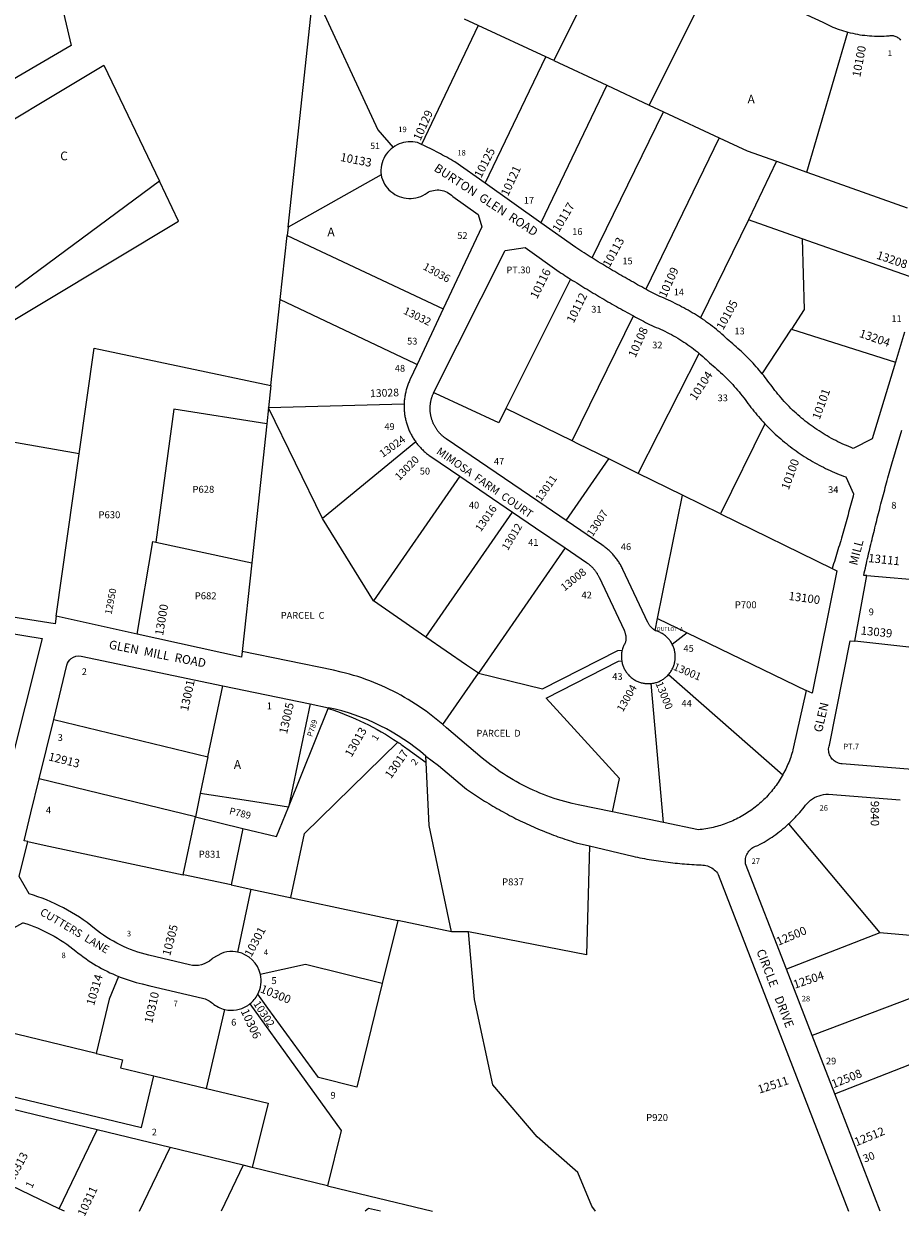
# Model space of a CAD drawing. Units: inches. Extents: x 1249621 to 1255772, y 509393 to 513504.
# Drawn here: x 1251672 to 1253460, y 509445 to 511878 of the extents above; entities that cross this region are included whole.
import ezdxf

# ---------------------------------------------------------------- set-up
doc = ezdxf.new("R2010")
doc.units = ezdxf.units.IN
doc.header["$MEASUREMENT"] = 0
for name, color, linetype in [('Addresses', 5, 'Continuous'), ('Lot-Block-Parcel Text', 6, 'Continuous'), ('Parcel Boundaries', 7, 'Continuous'), ('Street Names', 7, 'Continuous'), ('Street ROW', 5, 'Continuous')]:
    doc.layers.add(name, color=color, linetype=linetype)
doc.styles.add('Arial', font='txt')

msp = doc.modelspace()

# ---------------------------------------------------------------- linework, layer by layer
at = {"layer": 'Parcel Boundaries'}
for p, q in [((1252887.8, 512072.6), (1252753.6, 511802.8)), ((1253083.1, 511982.4), (1252948.6, 511711.9)), ((1252211.4, 511463), (1252263.5, 511944.9)), ((1252599.4, 511874.6), (1252571.6, 511887.6)), ((1252599.4, 511874.6), (1252483.8, 511631.9)), ((1252737.3, 511810.4), (1252599.4, 511874.6)), ((1253270.4, 511575.2), (1253353.9, 511860.9)), ((1252613.7, 511552.4), (1252737.3, 511810.4)), ((1252753.6, 511802.8), (1252737.3, 511810.4)), ((1252753.6, 511802.8), (1252861.8, 511752.4)), ((1252861.8, 511752.4), (1252727.1, 511472.1)), ((1252861.8, 511752.4), (1252948.6, 511711.9)), ((1252832.2, 511400.1), (1252977.6, 511698.4)), ((1252948.6, 511711.9), (1252977.6, 511698.4)), ((1252977.6, 511698.4), (1253091.4, 511645.3)), ((1253091.4, 511645.3), (1252941.7, 511336.2)), ((1253208.5, 511597.3), (1253150.7, 511478.2)), ((1253208.5, 511597.3), (1253270.4, 511575.2)), ((1252401.3, 511569.6), (1252211.4, 511463)), ((1253270.4, 511575.2), (1253475, 511502.1)), ((1253150.7, 511478.2), (1253053.3, 511277.8)), ((1253260.4, 511439.4), (1253150.7, 511478.2)), ((1252195.4, 511315.2), (1252209.5, 511445.6)), ((1252211.4, 511463), (1252209.5, 511445.6)), ((1252209.5, 511445.6), (1252528.1, 511296.2)), ((1253491, 511357.9), (1253260.4, 511439.4)), ((1252787.9, 511357.1), (1252656, 511093)), ((1252176.5, 511139.7), (1252195.4, 511315.2)), ((1252790.9, 511026.8), (1252916.4, 511281.7)), ((1253179.2, 511163.6), (1253238.8, 511255)), ((1253238.8, 511255), (1253451, 511187.6)), ((1252925.7, 510960.6), (1253050.5, 511205.2)), ((1252176.5, 511139.7), (1252171.6, 511094.5)), ((1252171.6, 511094.5), (1252168, 511061.3)), ((1252448.3, 511101.6), (1252171.6, 511094.5)), ((1252281.7, 510868.2), (1252171.6, 511094.5)), ((1252790.9, 511026.8), (1252656, 511093)), ((1252168, 511061.3), (1252137.4, 510777.8)), ((1253184.3, 511061.8), (1253093.6, 510878.2)), ((1251785.1, 511000.4), (1251539.5, 511043.3)), ((1252471.9, 511024.8), (1252281.7, 510868.2)), ((1251738.3, 510669.3), (1251785.1, 511000.4)), ((1252778.9, 510864.5), (1252865.7, 510990.1)), ((1252925.7, 510960.6), (1252865.7, 510990.1)), ((1253016.2, 510916.2), (1252925.7, 510960.6)), ((1252562, 510954.5), (1252386.1, 510700.3)), ((1252965.6, 510664.3), (1253016.2, 510916.2)), ((1253093.6, 510878.2), (1253016.2, 510916.2)), ((1252386.1, 510700.3), (1252281.7, 510868.2)), ((1252492.9, 510626.4), (1252669.4, 510881.5)), ((1253093.6, 510878.2), (1253321.7, 510766.3)), ((1251941.4, 510820.1), (1252137.4, 510777.8)), ((1252776.8, 510808.4), (1252599.8, 510552.5)), ((1252137.4, 510777.8), (1252117.8, 510596.8)), ((1252492.9, 510626.4), (1252386.1, 510700.3)), ((1252960.5, 510640.1), (1252965.6, 510664.3)), ((1252965.6, 510664.3), (1253026, 510635)), ((1253026, 510635), (1252995.6, 510611.5)), ((1253026, 510635), (1253269, 510517.6)), ((1253688.7, 510583.2), (1253368.2, 510617.8)), ((1252527.4, 510448), (1252599.8, 510552.5)), ((1252988.1, 510550.2), (1253221.2, 510345.7)), ((1252048, 510381.9), (1252078.4, 510527.3)), ((1252977.8, 510248), (1252952.2, 510531.7)), ((1252256.5, 510490.1), (1252212.5, 510279.7)), ((1252212.5, 510279.7), (1252293.4, 510480.8)), ((1251733.3, 510458.4), (1252048, 510381.9)), ((1252245.3, 510225.9), (1252435.2, 510412.2)), ((1252048, 510381.9), (1252032.3, 510307.2)), ((1252022.3, 510259.4), (1251703.7, 510337)), ((1252032.3, 510307.2), (1252022.3, 510259.4)), ((1252022.3, 510259.4), (1252119.5, 510235.9)), ((1252119.5, 510235.9), (1252095.5, 510120.7)), ((1253232.7, 510245.1), (1253418.8, 510022.7)), ((1252217.4, 510094.8), (1252245.3, 510225.9)), ((1252095.5, 510120.7), (1252135.4, 510112.2)), ((1252135.4, 510112.2), (1252108.6, 509983.7)), ((1252135.4, 510112.2), (1252435.4, 510048.4)), ((1252435.4, 510048.4), (1252403.8, 509919.9)), ((1252545.2, 510025), (1252435.4, 510048.4)), ((1252579.7, 510024.7), (1252545.2, 510025)), ((1253418.8, 510022.7), (1253228.3, 509949)), ((1253488.8, 510016.8), (1253418.8, 510022.7)), ((1253586.9, 509929.5), (1253280.8, 509813.2)), ((1252044.9, 509705.6), (1252082.6, 509866.5)), ((1253326.9, 509694.2), (1253480.2, 509754.4)), ((1251937.6, 509731.4), (1252044.9, 509705.6)), ((1251744.7, 509459.9), (1251821.8, 509621.1)), ((1251970.8, 509584.9), (1251821.8, 509621.1)), ((1251908.6, 509454.9), (1251970.8, 509584.9)), ((1252119.8, 509548.7), (1251970.8, 509584.9)), ((1252119.8, 509548.7), (1252074.9, 509454.8)), ((1252138.5, 509544.1), (1252119.8, 509548.7)), ((1252292.3, 509506.8), (1252138.5, 509544.1))]:
    msp.add_line(p, q, dxfattribs=at)
for points in [[(1251639.1, 512192), (1251682.9, 512199.7), (1251768.6, 511833.9), (1251073.2, 511426.7)], [(1252263.5, 511944.9), (1252394.4, 511661.7), (1252425.7, 511625.8)], [(1251533.9, 511612.3), (1251835.8, 511793.7), (1251949.1, 511556.5)], [(1253091.4, 511645.3), (1253148.6, 511618.7), (1253208.5, 511597.3)], [(1251949.1, 511556.5), (1251650.7, 511335.7), (1251568.7, 511357.6), (1251473.5, 511300.4), (1251476.5, 511256.7), (1251425.5, 511228.3), (1251353.3, 510738.4)], [(1251438.5, 511145.2), (1251987.8, 511475.3), (1251949.1, 511556.5)], [(1253260.4, 511439.4), (1253264.7, 511294.7), (1253238.8, 511255)], [(1252195.4, 511315.2), (1252469.6, 511185.6), (1252475, 511183)], [(1251785.1, 511000.4), (1251815.6, 511216.2), (1252176.5, 511139.7)], [(1252656, 511093), (1252641.5, 511064), (1252512.3, 511123.4), (1252508.5, 511124.8)], [(1252168, 511061.3), (1251978.3, 511091.6), (1251941.4, 510820.1)], [(1252865.7, 510990.1), (1252802.7, 511021), (1252790.9, 511026.8)], [(1251903.8, 510632.7), (1251935.5, 510821.4), (1251941.4, 510820.1)], [(1253392.8, 510751.9), (1253647, 510730.1), (1253698, 510701.3), (1253860.7, 510689.3)], [(1252599.8, 510552.5), (1252575.3, 510569.4), (1252492.9, 510626.4)], [(1252599.8, 510552.5), (1252730.8, 510520.7), (1252884.2, 510598.8), (1252893.3, 510599.9)], [(1252873.7, 510269.6), (1252887.8, 510337.7), (1252738.5, 510502), (1252886, 510577.1), (1252892.3, 510578)], [(1252545.2, 510025), (1252499.3, 510242.3), (1252493.3, 510370.3)], [(1252212.5, 510279.7), (1252130.6, 510292.2), (1252032.3, 510307.1), (1252032.3, 510307.2)], [(1252119.5, 510235.9), (1252188.1, 510219.2), (1252212.5, 510279.7)], [(1251998.2, 510141.4), (1251997.7, 510141.6), (1252022.3, 510259.4)], [(1251680.8, 510209), (1251713.7, 510202), (1251997.7, 510141.6), (1251997.7, 510141.6), (1251998.2, 510141.4)], [(1252826.4, 510200.3), (1252820.3, 509978.2), (1252579.7, 510024.7)], [(1252095.5, 510120.7), (1252095.5, 510120.8), (1251998.2, 510141.4)], [(1252838.5, 509454.8), (1252831.2, 509465), (1252802.5, 509533.9), (1252719.8, 509606.8), (1252629.1, 509712.5), (1252592, 509886.9), (1252579.7, 510024.7)], [(1252403.8, 509919.9), (1252246.8, 509958.5), (1252154.9, 509938)], [(1251865.4, 509934.1), (1251846.7, 509887.5), (1251820, 509776.7), (1251820.7, 509776.5)], [(1252403.8, 509919.9), (1252351.8, 509708.3), (1252273.5, 509727.6), (1252170.5, 509869.5), (1252149.9, 509897.9)], [(1252133.6, 509877.9), (1252320, 509619.5), (1252292.3, 509506.8)], [(1251820.7, 509776.5), (1251820, 509776.7), (1251586.4, 509832.9), (1251585.2, 509833.2)], [(1251820.7, 509776.5), (1251873.5, 509763.8), (1251869.6, 509747.8), (1251937.6, 509731.4)], [(1251555.3, 509711.6), (1251858.6, 509638.4), (1251912.1, 509625.5), (1251937.6, 509731.4)], [(1252044.9, 509705.6), (1252171.2, 509675.2), (1252138.5, 509544.1)], [(1251821.8, 509621.1), (1251673.1, 509657.2), (1251554.2, 509686.1)], [(1252292.3, 509506.8), (1252376.3, 509486.3), (1252506.2, 509454.8), (1252506.2, 509454.8)], [(1252400.2, 509454.8), (1252400.2, 509454.8), (1252375.8, 509460.7), (1252369, 509454.8)]]:
    msp.add_lwpolyline(points, dxfattribs=at)
at = {"layer": 'Street ROW'}
for p, q in [((1252727.1, 511472.1), (1252613.7, 511552.4)), ((1252528.1, 511296.2), (1252475, 511183)), ((1252562, 510954.5), (1252669.4, 510881.5)), ((1253368.2, 510617.8), (1253392.8, 510751.9)), ((1251903.8, 510632.7), (1251738.3, 510669.3)), ((1252078.4, 510527.3), (1252256.5, 510490.1)), ((1252256.5, 510490.1), (1252294, 510482.3)), ((1252293.4, 510480.8), (1252294, 510482.3)), ((1251703.7, 510337), (1251733.3, 510458.4)), ((1252493.3, 510370.3), (1252492.6, 510383.7)), ((1252977.8, 510248), (1252873.7, 510269.6)), ((1253280.8, 509813.2), (1253228.3, 509949)), ((1253326.9, 509694.2), (1253280.8, 509813.2)), ((1251755.2, 509454.9), (1251744.7, 509459.9))]:
    msp.add_line(p, q, dxfattribs=at)
for points in [[(1253083.1, 511982.4), (1253302.4, 511881.1), (1253306.5, 511878.9), (1253310.6, 511876.9), (1253314.8, 511874.9), (1253319, 511873), (1253323.3, 511871.2), (1253327.5, 511869.5), (1253331.9, 511867.9), (1253336.2, 511866.3), (1253340.6, 511864.8), (1253345, 511863.4), (1253349.4, 511862.1), (1253353.9, 511860.9)], [(1253353.9, 511860.9), (1253358.7, 511859.6), (1253363.6, 511858.5), (1253368.4, 511857.5), (1253373.3, 511856.6), (1253378.2, 511855.7), (1253383.2, 511855), (1253388.1, 511854.4), (1253393, 511853.8), (1253398, 511853.4), (1253403, 511853.1), (1253407.9, 511852.9), (1253412.9, 511852.7), (1253417.9, 511852.7), (1253422.9, 511852.8), (1253427.9, 511853), (1253432.8, 511853.3), (1253437.8, 511853.7), (1253439.8, 511854), (1253441.8, 511854.1), (1253443.8, 511854.1), (1253445.9, 511853.9), (1253447.9, 511853.5), (1253449.8, 511852.9), (1253451.7, 511852.2), (1253453.5, 511851.3), (1253455.3, 511850.3), (1253456.9, 511849.1), (1253458.5, 511847.8), (1253459.9, 511846.3), (1253461.2, 511844.8)], [(1252425.7, 511625.8), (1252421.8, 511622.7), (1252418.2, 511619.3), (1252414.9, 511615.7), (1252411.9, 511611.8), (1252409.2, 511607.6), (1252406.9, 511603.3), (1252404.9, 511598.7), (1252403.3, 511594.1), (1252402.1, 511589.3), (1252401.3, 511584.4), (1252400.9, 511579.5), (1252400.9, 511574.5), (1252401.3, 511569.6)], [(1252483.8, 511631.9), (1252479.8, 511633.8), (1252475.7, 511635.7), (1252471, 511636.6), (1252466.3, 511637.2), (1252461.5, 511637.4), (1252456.7, 511637.2), (1252452, 511636.7), (1252447.3, 511635.7), (1252442.7, 511634.5), (1252438.2, 511632.8), (1252433.8, 511630.8), (1252429.7, 511628.5), (1252425.7, 511625.8)], [(1252613.7, 511552.4), (1252552, 511596), (1252547.8, 511598.5), (1252543.6, 511600.9), (1252539.4, 511603.2), (1252535.2, 511605.6), (1252531, 511607.9), (1252526.8, 511610.2), (1252522.6, 511612.5), (1252518.3, 511614.8), (1252514.1, 511617), (1252509.8, 511619.2), (1252505.5, 511621.4), (1252501.2, 511623.6), (1252496.9, 511625.7), (1252492.5, 511627.8), (1252488.2, 511629.9), (1252483.8, 511631.9)], [(1252401.3, 511569.6), (1252402.4, 511564.8), (1252404, 511560), (1252406, 511555.4), (1252408.3, 511551), (1252411, 511546.8), (1252414.1, 511542.8), (1252417.4, 511539.1), (1252421.1, 511535.7), (1252425, 511532.7), (1252429.2, 511529.9), (1252433.6, 511527.5), (1252438.2, 511525.5), (1252442.9, 511523.9), (1252447.7, 511522.7), (1252452.7, 511521.9), (1252457.7, 511521.5), (1252462.7, 511521.5), (1252467.6, 511522), (1252472.5, 511522.8), (1252477.4, 511524.1), (1252482.1, 511525.8), (1252486.6, 511527.8), (1252491, 511530.3), (1252495.2, 511533.1), (1252498.3, 511534.7), (1252501.6, 511536.1), (1252504.9, 511537.2), (1252508.4, 511538.1), (1252511.9, 511538.6), (1252515.5, 511538.9), (1252519, 511538.8), (1252522.5, 511538.5), (1252526, 511537.8), (1252529.5, 511536.9), (1252532.8, 511535.7), (1252536, 511534.2), (1252539.1, 511532.4), (1252542.1, 511530.4), (1252544.8, 511528.2), (1252547.4, 511525.7), (1252599.6, 511488.8), (1252606.8, 511463.9), (1252528.1, 511296.2)], [(1252832.2, 511400.1), (1252828, 511402.7), (1252823.8, 511405.4), (1252819.6, 511408), (1252815.4, 511410.7), (1252811.2, 511413.3), (1252807, 511416), (1252802.9, 511418.7), (1252798.7, 511421.4), (1252727.1, 511472.1)], [(1252508.5, 511124.8), (1252654.4, 511415.3), (1252695, 511421.3), (1252765, 511371.8), (1252768.8, 511369.3), (1252772.6, 511366.8), (1252776.4, 511364.4), (1252780.2, 511361.9), (1252784, 511359.5), (1252787.9, 511357.1)], [(1252941.7, 511336.2), (1252937.4, 511338.6), (1252933.1, 511340.9), (1252928.9, 511343.3), (1252924.6, 511345.6), (1252920.3, 511348), (1252916.1, 511350.4), (1252911.8, 511352.8), (1252907.6, 511355.2), (1252903.3, 511357.6), (1252899.1, 511360), (1252894.9, 511362.4), (1252890.7, 511364.9), (1252886.4, 511367.3), (1252882.2, 511369.8), (1252878, 511372.3), (1252873.8, 511374.7), (1252869.6, 511377.2), (1252865.4, 511379.7), (1252861.3, 511382.2), (1252857.1, 511384.8), (1252852.9, 511387.3), (1252848.8, 511389.8), (1252844.6, 511392.4), (1252840.4, 511394.9), (1252836.3, 511397.5), (1252832.2, 511400.1)], [(1252787.9, 511357.1), (1252792.1, 511354.4), (1252796.3, 511351.8), (1252800.5, 511349.1), (1252804.7, 511346.5), (1252808.9, 511343.9), (1252813.1, 511341.3), (1252817.4, 511338.7), (1252821.6, 511336.1), (1252825.9, 511333.5), (1252830.1, 511331), (1252834.4, 511328.4), (1252838.6, 511325.9), (1252842.9, 511323.3), (1252847.2, 511320.8), (1252851.5, 511318.3), (1252855.7, 511315.8), (1252860, 511313.3), (1252864.3, 511310.8), (1252868.6, 511308.3), (1252872.9, 511305.9), (1252877.3, 511303.4), (1252881.6, 511300.9), (1252885.9, 511298.5), (1252890.2, 511296.1), (1252894.6, 511293.7), (1252898.9, 511291.3), (1252903.3, 511288.9), (1252907.6, 511286.5), (1252912, 511284.1), (1252916.4, 511281.7)], [(1253053.3, 511277.8), (1253049.1, 511280.5), (1253044.9, 511283.2), (1253040.6, 511285.8), (1253036.3, 511288.3), (1253032, 511290.8), (1253027.7, 511293.3), (1253023.4, 511295.8), (1253019, 511298.2), (1253014.6, 511300.5), (1253010.2, 511302.9), (1253005.8, 511305.2), (1253001.3, 511307.4), (1252996.8, 511309.6), (1252992.3, 511311.8), (1252987.8, 511313.9), (1252983.3, 511316), (1252978.7, 511318), (1252974.5, 511319.8), (1252970.3, 511321.6), (1252966.1, 511323.5), (1252962, 511325.5), (1252957.8, 511327.5), (1252953.8, 511329.6), (1252949.7, 511331.8), (1252945.7, 511334), (1252941.7, 511336.2)], [(1252916.4, 511281.7), (1252920.5, 511279.5), (1252924.6, 511277.3), (1252928.7, 511275.1), (1252932.8, 511272.9), (1252936.9, 511270.8), (1252941, 511268.6), (1252945.2, 511266.4), (1252949.3, 511264.3), (1252953.5, 511262.2), (1252958, 511260.4), (1252962.6, 511258.5), (1252967.1, 511256.6), (1252971.6, 511254.6), (1252976.1, 511252.6), (1252980.5, 511250.5), (1252984.9, 511248.3), (1252989.3, 511246), (1252993.6, 511243.7), (1252997.9, 511241.4), (1253002.2, 511238.9), (1253006.5, 511236.5), (1253010.7, 511233.9), (1253014.8, 511231.3), (1253019, 511228.6), (1253023, 511225.9), (1253027.1, 511223.1), (1253031.1, 511220.3), (1253035.1, 511217.4), (1253039, 511214.4), (1253042.9, 511211.4), (1253046.7, 511208.3), (1253050.5, 511205.2)], [(1253179.2, 511163.6), (1253176.2, 511167.2), (1253173.1, 511170.9), (1253169.9, 511174.5), (1253166.8, 511178.1), (1253163.6, 511181.7), (1253160.3, 511185.2), (1253157, 511188.7), (1253153.7, 511192.1), (1253150.4, 511195.6), (1253147, 511199), (1253143.6, 511202.3), (1253140.2, 511205.7), (1253136.7, 511208.9), (1253133.2, 511212.2), (1253129.6, 511215.4), (1253126, 511218.6), (1253122.4, 511221.8), (1253118.8, 511224.9), (1253115.1, 511228), (1253111.4, 511231), (1253107.8, 511234.4), (1253104.2, 511237.9), (1253100.5, 511241.2), (1253096.8, 511244.5), (1253093, 511247.8), (1253089.2, 511251), (1253085.4, 511254.2), (1253081.5, 511257.3), (1253077.6, 511260.4), (1253073.6, 511263.4), (1253069.7, 511266.4), (1253065.6, 511269.3), (1253061.6, 511272.2), (1253057.5, 511275.1), (1253053.3, 511277.8)], [(1253469.5, 511248.7), (1253451, 511187.6)], [(1253050.5, 511205.2), (1253054.1, 511202.1), (1253057.7, 511199), (1253061.2, 511195.9), (1253064.7, 511192.7), (1253068.1, 511189.4), (1253071.5, 511186.1), (1253075.3, 511183), (1253079.2, 511179.8), (1253083, 511176.6), (1253086.7, 511173.3), (1253090.5, 511169.9), (1253094.1, 511166.6), (1253097.8, 511163.1), (1253101.4, 511159.7), (1253104.9, 511156.2), (1253108.5, 511152.6), (1253111.9, 511149.1), (1253115.4, 511145.4), (1253118.8, 511141.8), (1253122.1, 511138), (1253125.4, 511134.3), (1253128.6, 511130.5), (1253131.9, 511126.7), (1253135, 511122.8), (1253138.1, 511118.9), (1253141.2, 511115), (1253144.2, 511111), (1253147.2, 511107), (1253150, 511103), (1253152.9, 511099.1), (1253155.9, 511095.2), (1253158.9, 511091.4), (1253161.9, 511087.5), (1253165, 511083.8), (1253168.1, 511080), (1253171.3, 511076.3), (1253174.5, 511072.6), (1253177.7, 511069), (1253181, 511065.4), (1253184.3, 511061.8)], [(1252475, 511183), (1252460.1, 511151.2), (1252459.2, 511149.2), (1252458.3, 511147.2), (1252457.4, 511145.2), (1252456.6, 511143.1), (1252455.9, 511141.1), (1252455.1, 511139), (1252454.4, 511137), (1252453.8, 511134.9), (1252453.1, 511132.8), (1252452.6, 511130.7), (1252452, 511128.6), (1252451.5, 511126.5), (1252451, 511124.3), (1252450.6, 511122.2), (1252450.2, 511120.1), (1252449.8, 511117.9), (1252449.5, 511115.7), (1252449.2, 511113.6), (1252448.9, 511111.4), (1252448.7, 511109.2), (1252448.5, 511107.1), (1252448.4, 511104.9), (1252448.3, 511102.7), (1252448.3, 511101.6)], [(1253451, 511187.6), (1253403.5, 511031.2), (1253364.9, 511011.6), (1253360.3, 511013.3), (1253355.8, 511015.2), (1253351.2, 511017.1), (1253346.7, 511019), (1253342.2, 511021), (1253337.8, 511023.1), (1253333.4, 511025.2), (1253329, 511027.4), (1253324.6, 511029.7), (1253320.2, 511032), (1253315.9, 511034.4), (1253311.7, 511036.8), (1253307.4, 511039.3), (1253303.2, 511041.8), (1253299, 511044.4), (1253294.9, 511047.1), (1253290.8, 511049.8), (1253286.7, 511052.6), (1253282.7, 511055.4), (1253278.7, 511058.2), (1253274.8, 511061.2), (1253270.9, 511064.1), (1253267, 511067.2), (1253263.1, 511070.2), (1253259.4, 511073.4), (1253255.6, 511076.6), (1253251.9, 511079.8), (1253248.2, 511083.1), (1253244.6, 511086.4), (1253241.1, 511089.8), (1253237.5, 511093.2), (1253234, 511096.7), (1253230.6, 511100.2), (1253227.2, 511103.8), (1253223.9, 511107.4), (1253220.6, 511111), (1253217.4, 511114.7), (1253214.2, 511118.5), (1253211, 511122.2), (1253207.9, 511126.1), (1253204.9, 511129.9), (1253201.9, 511133.8), (1253199, 511137.8), (1253196.3, 511141.5), (1253193.5, 511145.3), (1253190.7, 511149), (1253187.9, 511152.7), (1253185, 511156.3), (1253182.1, 511160), (1253179.2, 511163.6)], [(1252778.9, 510864.5), (1252737.9, 510892.4), (1252534.3, 511030.9), (1252532.2, 511032.4), (1252531.2, 511033.1), (1252530.1, 511034), (1252529.1, 511034.8), (1252528.1, 511035.6), (1252527.1, 511036.5), (1252526.1, 511037.3), (1252525.2, 511038.2), (1252524.2, 511039.1), (1252523.3, 511040), (1252522.4, 511041), (1252521.5, 511041.9), (1252520.6, 511042.9), (1252519.7, 511043.9), (1252518.9, 511044.9), (1252518, 511045.9), (1252517.2, 511046.9), (1252516.4, 511047.9), (1252515.7, 511049), (1252514.9, 511050.1), (1252514.2, 511051.1), (1252513.4, 511052.2), (1252512.7, 511053.3), (1252512.1, 511054.5), (1252511.4, 511055.6), (1252510.8, 511056.7), (1252510.1, 511057.9), (1252509.5, 511059.1), (1252508.9, 511060.2), (1252508.4, 511061.4), (1252507.8, 511062.6), (1252507.3, 511063.8), (1252506.8, 511065), (1252506.4, 511066.2), (1252505.9, 511067.5), (1252505.5, 511068.7), (1252505.1, 511069.9), (1252504.7, 511071.2), (1252504.3, 511072.4), (1252503.9, 511073.7), (1252503.6, 511075), (1252503.3, 511076.2), (1252503, 511077.5), (1252502.8, 511078.8), (1252502.5, 511080.1), (1252502.3, 511081.4), (1252502.1, 511082.7), (1252502, 511084), (1252501.8, 511085.3), (1252501.7, 511086.6), (1252501.6, 511087.9), (1252501.5, 511089.2), (1252501.5, 511090.5), (1252501.4, 511091.8), (1252501.4, 511093.1), (1252501.5, 511094.4), (1252501.5, 511095.7), (1252501.6, 511097), (1252501.6, 511098.4), (1252501.7, 511099.7), (1252501.9, 511101), (1252502, 511102.3), (1252502.2, 511103.6), (1252502.4, 511104.9), (1252502.6, 511106.1), (1252502.9, 511107.4), (1252503.1, 511108.7), (1252503.4, 511110), (1252503.7, 511111.3), (1252504, 511112.5), (1252504.4, 511113.8), (1252504.8, 511115), (1252505.2, 511116.3), (1252505.6, 511117.5), (1252506, 511118.8), (1252506.5, 511120), (1252507, 511121.2), (1252507.5, 511122.4), (1252508, 511123.6), (1252508.5, 511124.8)], [(1252448.3, 511101.6), (1252448.2, 511100.5), (1252448.2, 511098.4), (1252448.2, 511096.2), (1252448.3, 511094), (1252448.4, 511091.8), (1252448.5, 511089.6), (1252448.7, 511087.5), (1252448.9, 511085.3), (1252449.1, 511083.1), (1252449.4, 511081), (1252449.7, 511078.8), (1252450.1, 511076.6), (1252450.5, 511074.5), (1252450.9, 511072.4), (1252451.4, 511070.2), (1252451.9, 511068.1), (1252452.4, 511066), (1252453, 511063.9), (1252453.6, 511061.8), (1252454.3, 511059.7), (1252454.9, 511057.6), (1252455.7, 511055.6), (1252456.4, 511053.5), (1252457.2, 511051.5), (1252458, 511049.5), (1252458.9, 511047.5), (1252459.8, 511045.5), (1252460.7, 511043.5), (1252461.7, 511041.6), (1252462.7, 511039.6), (1252463.8, 511037.7), (1252464.8, 511035.8), (1252465.9, 511033.9), (1252467.1, 511032.1), (1252468.2, 511030.2), (1252469.4, 511028.4), (1252470.7, 511026.6), (1252471.9, 511024.8)], [(1253184.3, 511061.8), (1253187.8, 511058.2), (1253191.3, 511054.6), (1253194.8, 511051.1), (1253198.4, 511047.6), (1253202, 511044.1), (1253205.6, 511040.7), (1253209.3, 511037.4), (1253213, 511034.1), (1253216.8, 511030.8), (1253220.6, 511027.6), (1253224.5, 511024.4), (1253228.3, 511021.2), (1253232.3, 511018.1), (1253236.2, 511015.1), (1253240.2, 511012.1), (1253244.2, 511009.1), (1253248.3, 511006.2), (1253252.4, 511003.4), (1253256.5, 511000.5), (1253260.7, 510997.8), (1253264.9, 510995.1), (1253269.1, 510992.4), (1253273.3, 510989.8), (1253277.6, 510987.2), (1253281.9, 510984.7), (1253286.3, 510982.2), (1253290.6, 510979.8), (1253295, 510977.5), (1253299.5, 510975.1), (1253303.9, 510972.9), (1253308.4, 510970.7), (1253312.9, 510968.5), (1253317.4, 510966.4), (1253322, 510964.4), (1253326.5, 510962.4), (1253331.1, 510960.4), (1253335.8, 510958.5), (1253340.4, 510956.7), (1253345.1, 510954.9), (1253349.7, 510953.2), (1253365.5, 510919), (1253364.3, 510914.2), (1253363, 510909.4), (1253361.8, 510904.6), (1253360.5, 510899.8), (1253359.3, 510895), (1253358, 510890.2), (1253356.7, 510885.4), (1253355.4, 510880.6), (1253354.1, 510875.8), (1253352.8, 510871), (1253351.5, 510866.2), (1253350.2, 510861.4), (1253348.8, 510856.6), (1253347.5, 510851.9), (1253346.1, 510847.1), (1253344.8, 510842.3), (1253343.4, 510837.5), (1253342, 510832.8), (1253340.6, 510828), (1253339.2, 510823.2), (1253337.8, 510818.5), (1253336.4, 510813.7), (1253335, 510809), (1253333.5, 510804.2), (1253332.1, 510799.5), (1253330.6, 510794.7), (1253329.2, 510790), (1253327.7, 510785.2), (1253326.2, 510780.5), (1253324.7, 510775.7), (1253323.2, 510771), (1253321.7, 510766.3)], [(1253392.8, 510751.9), (1253386.2, 510752.4), (1253387.3, 510757.3), (1253388.4, 510762.2), (1253389.5, 510767), (1253390.6, 510771.9), (1253391.7, 510776.8), (1253392.8, 510781.7), (1253393.9, 510786.5), (1253395.1, 510791.4), (1253396.2, 510796.2), (1253397.3, 510801.1), (1253398.5, 510806), (1253399.6, 510810.8), (1253400.8, 510815.7), (1253401.9, 510820.5), (1253403.1, 510825.4), (1253404.3, 510830.3), (1253405.4, 510835.1), (1253406.6, 510840), (1253407.8, 510844.8), (1253409, 510849.7), (1253410.2, 510854.5), (1253411.4, 510859.4), (1253412.6, 510864.2), (1253413.8, 510869), (1253415.1, 510873.9), (1253416.3, 510878.7), (1253417.5, 510883.6), (1253418.8, 510888.4), (1253420, 510893.2), (1253421.3, 510898.1), (1253422.5, 510902.9), (1253423.8, 510907.7), (1253425.1, 510912.6), (1253426.4, 510917.4), (1253427.6, 510922.2), (1253428.9, 510927), (1253430.2, 510931.9), (1253431.5, 510936.7), (1253432.8, 510941.5), (1253434.2, 510946.3), (1253435.5, 510951.1), (1253436.8, 510955.9), (1253438.1, 510960.8), (1253439.5, 510965.6), (1253440.8, 510970.4), (1253442.2, 510975.2), (1253443.5, 510980), (1253464.1, 511048.5)], [(1252471.9, 511024.8), (1252473.2, 511023.1), (1252474.5, 511021.3), (1252475.9, 511019.6), (1252477.3, 511017.9), (1252478.7, 511016.3), (1252480.1, 511014.6), (1252481.6, 511013), (1252483.1, 511011.4), (1252484.6, 511009.9), (1252486.2, 511008.3), (1252487.8, 511006.8), (1252489.4, 511005.4), (1252491, 511003.9), (1252492.6, 511002.5), (1252494.3, 511001.1), (1252496, 510999.7), (1252497.8, 510998.4), (1252499.5, 510997.1), (1252502.9, 510994.7), (1252562, 510954.5)], [(1252669.4, 510881.5), (1252716.3, 510849.5), (1252776.8, 510808.4)], [(1252960.5, 510640.1), (1252959.4, 510640.7), (1252958.3, 510641.5), (1252957.2, 510642.2), (1252956.2, 510643), (1252955.2, 510643.9), (1252954.2, 510644.8), (1252953.2, 510645.7), (1252952.3, 510646.6), (1252951.4, 510647.6), (1252950.5, 510648.6), (1252949.7, 510649.7), (1252948.9, 510650.8), (1252948.2, 510651.8), (1252947.5, 510653), (1252946.8, 510654.1), (1252946.2, 510655.3), (1252945.6, 510656.5), (1252894.7, 510764.7), (1252893.8, 510766.6), (1252892.8, 510768.6), (1252891.8, 510770.5), (1252890.7, 510772.4), (1252889.7, 510774.3), (1252888.5, 510776.2), (1252887.4, 510778.1), (1252886.2, 510779.9), (1252885, 510781.7), (1252883.8, 510783.5), (1252882.5, 510785.3), (1252881.2, 510787), (1252879.9, 510788.8), (1252878.5, 510790.5), (1252877.1, 510792.1), (1252875.7, 510793.8), (1252874.2, 510795.4), (1252872.7, 510797), (1252871.2, 510798.6), (1252869.7, 510800.2), (1252868.1, 510801.7), (1252866.6, 510803.2), (1252864.9, 510804.7), (1252863.3, 510806.1), (1252861.6, 510807.5), (1252860, 510808.9), (1252858.2, 510810.2), (1252856.5, 510811.6), (1252854.8, 510812.9), (1252851.9, 510814.8), (1252778.9, 510864.5)], [(1252776.8, 510808.4), (1252820.6, 510778.6), (1252822.3, 510777.4), (1252823.3, 510776.7), (1252824.4, 510775.9), (1252825.4, 510775), (1252826.4, 510774.2), (1252827.4, 510773.4), (1252828.4, 510772.5), (1252829.4, 510771.6), (1252830.3, 510770.7), (1252831.2, 510769.8), (1252832.2, 510768.9), (1252833.1, 510767.9), (1252834, 510767), (1252834.8, 510766), (1252835.7, 510765), (1252836.5, 510764), (1252837.3, 510763), (1252838.1, 510761.9), (1252838.9, 510760.9), (1252839.7, 510759.8), (1252840.4, 510758.7), (1252841.2, 510757.7), (1252841.9, 510756.6), (1252842.5, 510755.4), (1252843.2, 510754.3), (1252843.9, 510753.2), (1252844.5, 510752), (1252845.1, 510750.9), (1252845.7, 510749.7), (1252846.3, 510748.5), (1252897.1, 510640.3), (1252898, 510638.4), (1252898.5, 510637.1), (1252898.9, 510635.9), (1252899.3, 510634.6), (1252899.6, 510633.3), (1252899.9, 510632), (1252900.2, 510630.7), (1252900.4, 510629.4), (1252900.5, 510628.1), (1252900.7, 510626.8), (1252900.7, 510625.5), (1252900.8, 510624.1), (1252900.7, 510622.8), (1252900.7, 510621.5), (1252900.5, 510620.2), (1252900.4, 510618.8), (1252900.2, 510617.5), (1252899.9, 510616.2), (1252899.6, 510614.9), (1252898.7, 510613.3), (1252897.7, 510611.6), (1252896.9, 510609.9), (1252896.1, 510608.1), (1252895.4, 510606.3), (1252894.7, 510604.5), (1252894.1, 510602.7), (1252893.3, 510599.9)], [(1253321.7, 510766.3), (1253331.6, 510761.4), (1253280.7, 510512), (1253269, 510517.6)], [(1251738.3, 510669.3), (1251736.1, 510653.4), (1251490, 510692.6)], [(1251436.9, 510668.4), (1251464.2, 510664), (1251710, 510623.7), (1251606, 510212.3)], [(1252117.8, 510596.8), (1252116.6, 510585.7), (1251903.8, 510632.7)], [(1252995.6, 510611.5), (1252994.9, 510613), (1252993.9, 510614.6), (1252992.9, 510616.3), (1252991.8, 510617.9), (1252990.7, 510619.4), (1252989.5, 510620.9), (1252988.3, 510622.4), (1252987, 510623.8), (1252985.7, 510625.2), (1252984.3, 510626.6), (1252982.9, 510627.9), (1252981.4, 510629.1), (1252979.9, 510630.3), (1252978.4, 510631.4), (1252976.8, 510632.5), (1252975.1, 510633.5), (1252973.5, 510634.5), (1252971.8, 510635.4), (1252970.1, 510636.2), (1252968.3, 510637), (1252966.5, 510637.7), (1252964.7, 510638.4), (1252962.9, 510639), (1252961.6, 510639.4), (1252960.5, 510640.1)], [(1253669.7, 510341.6), (1253341.9, 510367.8), (1253339.4, 510368), (1253336.9, 510368.5), (1253334.5, 510369.2), (1253332.1, 510370.2), (1253329.8, 510371.3), (1253327.6, 510372.6), (1253325.6, 510374.1), (1253323.6, 510375.8), (1253321.9, 510377.6), (1253320.3, 510379.6), (1253318.9, 510381.7), (1253317.6, 510383.9), (1253316.6, 510386.3), (1253315.7, 510388.7), (1253315.1, 510391.1), (1253314.7, 510393.7), (1253314.5, 510396.2), (1253314.6, 510398.7), (1253314.8, 510401.3), (1253315.3, 510403.8), (1253316, 510406.2), (1253358.5, 510618.9), (1253368.2, 510617.8)], [(1252527.4, 510448), (1252520.8, 510453.7), (1252514, 510459.2), (1252507.2, 510464.6), (1252500.2, 510469.9), (1252493.2, 510475.1), (1252486.1, 510480.1), (1252478.9, 510485), (1252471.6, 510489.8), (1252464.2, 510494.5), (1252456.8, 510499), (1252449.3, 510503.5), (1252441.6, 510507.7), (1252434, 510511.9), (1252426.2, 510515.9), (1252418.4, 510519.8), (1252410.5, 510523.5), (1252402.6, 510527.1), (1252394.5, 510530.5), (1252386.5, 510533.9), (1252378.3, 510537), (1252370.2, 510540.1), (1252361.9, 510543), (1252353.7, 510545.7), (1252345.3, 510548.3), (1252336.9, 510550.8), (1252328.5, 510553.1), (1252320.1, 510555.2), (1252304.1, 510558.9), (1252117.8, 510596.8)], [(1252893.3, 510599.9), (1252892.9, 510598.1), (1252892.5, 510596.2), (1252892.2, 510594.3), (1252892, 510592.4), (1252891.8, 510590.5), (1252891.7, 510588.6), (1252891.7, 510586.6), (1252891.7, 510584.7), (1252891.8, 510582.8), (1252892, 510580.9), (1252892.3, 510578)], [(1252988.1, 510550.2), (1252989.3, 510551.7), (1252990.5, 510553.2), (1252991.6, 510554.8), (1252992.7, 510556.4), (1252993.7, 510558), (1252994.7, 510559.6), (1252995.6, 510561.3), (1252996.4, 510563.1), (1252997.2, 510564.8), (1252998, 510566.6), (1252998.6, 510568.4), (1252999.2, 510570.2), (1252999.7, 510572.1), (1253000.2, 510573.9), (1253000.6, 510575.8), (1253001, 510577.7), (1253001.2, 510579.6), (1253001.4, 510581.5), (1253001.6, 510583.4), (1253001.7, 510585.3), (1253001.7, 510587.2), (1253001.6, 510589.2), (1253001.5, 510591.1), (1253001.3, 510593), (1253001, 510594.9), (1253000.7, 510596.8), (1253000.3, 510598.7), (1252999.8, 510600.5), (1252999.3, 510602.4), (1252998.7, 510604.2), (1252998.1, 510606), (1252997.4, 510607.8), (1252996.6, 510609.5), (1252995.6, 510611.5)], [(1252892.3, 510578), (1252892.6, 510576.1), (1252893, 510574.3), (1252893.5, 510572.4), (1252894, 510570.6), (1252894.6, 510568.7), (1252895.3, 510566.9), (1252896, 510565.1), (1252896.7, 510563.4), (1252897.6, 510561.7), (1252898.5, 510560), (1252899.4, 510558.3), (1252900.4, 510556.7), (1252901.5, 510555.1), (1252902.6, 510553.5), (1252903.8, 510552), (1252905, 510550.5), (1252906.3, 510549.1), (1252907.7, 510547.7), (1252909, 510546.4), (1252910.4, 510545.1), (1252911.9, 510543.8), (1252913.4, 510542.6), (1252915, 510541.5), (1252916.6, 510540.4), (1252918.2, 510539.4), (1252919.8, 510538.4), (1252921.5, 510537.5), (1252923.3, 510536.7), (1252925, 510535.9), (1252926.8, 510535.2), (1252928.6, 510534.5), (1252930.4, 510533.9), (1252932.3, 510533.4), (1252934.1, 510532.9), (1252936, 510532.5), (1252937.9, 510532.2), (1252939.8, 510531.9), (1252941.7, 510531.7), (1252943.6, 510531.5), (1252945.5, 510531.5), (1252947.4, 510531.5), (1252949.4, 510531.5), (1252952.2, 510531.7)], [(1252952.2, 510531.7), (1252954.1, 510532), (1252956, 510532.3), (1252957.9, 510532.6), (1252959.8, 510533.1), (1252961.7, 510533.5), (1252963.5, 510534.1), (1252965.3, 510534.7), (1252967.1, 510535.4), (1252968.9, 510536.1), (1252970.6, 510536.9), (1252972.3, 510537.8), (1252974, 510538.7), (1252975.7, 510539.7), (1252977.3, 510540.8), (1252978.8, 510541.9), (1252980.4, 510543), (1252981.9, 510544.2), (1252983.3, 510545.5), (1252984.7, 510546.8), (1252986.1, 510548.1), (1252988.1, 510550.2)], [(1253269, 510517.6), (1253243.1, 510402.4), (1253241.5, 510396.2), (1253240.5, 510392.5), (1253239.4, 510388.8), (1253238.3, 510385.1), (1253237.1, 510381.5), (1253235.8, 510377.8), (1253234.5, 510374.2), (1253233.1, 510370.7), (1253231.6, 510367.1), (1253230.1, 510363.6), (1253228.5, 510360.1), (1253226.9, 510356.6), (1253225.2, 510353.2), (1253223.4, 510349.8), (1253221.2, 510345.7)], [(1252873.7, 510269.6), (1252803.5, 510284.2), (1252791.2, 510286.9), (1252783.7, 510288.8), (1252776.3, 510290.7), (1252768.9, 510292.8), (1252761.6, 510295.1), (1252754.3, 510297.4), (1252747, 510299.9), (1252739.8, 510302.5), (1252732.6, 510305.2), (1252725.5, 510308.1), (1252718.4, 510311.1), (1252711.4, 510314.2), (1252704.4, 510317.4), (1252697.5, 510320.8), (1252690.7, 510324.2), (1252683.9, 510327.8), (1252677.1, 510331.5), (1252670.5, 510335.3), (1252663.9, 510339.3), (1252657.4, 510343.3), (1252650.9, 510347.5), (1252644.5, 510351.8), (1252638.2, 510356.2), (1252632, 510360.7), (1252625.9, 510365.3), (1252619.8, 510370), (1252613.8, 510374.8), (1252607.9, 510379.7), (1252535.1, 510441.6), (1252527.4, 510448)], [(1252492.6, 510383.7), (1252518.4, 510364.1), (1252571.7, 510319.2), (1252575.7, 510316.4), (1252579.8, 510313.6), (1252583.8, 510310.8), (1252587.8, 510308), (1252591.9, 510305.3), (1252596, 510302.5), (1252600.1, 510299.9), (1252604.2, 510297.2), (1252608.3, 510294.5), (1252612.5, 510291.9), (1252616.7, 510289.3), (1252620.9, 510286.8), (1252625, 510284.2), (1252629.3, 510281.7), (1252633.5, 510279.2), (1252637.7, 510276.8), (1252642, 510274.4), (1252646.3, 510272), (1252650.6, 510269.6), (1252654.9, 510267.2), (1252659.2, 510264.9), (1252663.5, 510262.6), (1252667.9, 510260.3), (1252672.3, 510258.1), (1252676.6, 510255.9), (1252681, 510253.7), (1252685.4, 510251.5), (1252689.8, 510249.4), (1252694.3, 510247.3), (1252698.7, 510245.2), (1252703.2, 510243.2), (1252707.7, 510241.2), (1252712.1, 510239.2), (1252716.6, 510237.2), (1252721.1, 510235.3), (1252725.7, 510233.4), (1252730.2, 510231.5), (1252734.7, 510229.6), (1252739.3, 510227.8), (1252743.9, 510226), (1252748.4, 510224.3), (1252753, 510222.5), (1252757.6, 510220.8), (1252762.2, 510219.1), (1252766.9, 510217.5), (1252771.5, 510215.9), (1252776.1, 510214.3), (1252780.8, 510212.7), (1252785.4, 510211.2), (1252790.1, 510209.7), (1252794.8, 510208.2), (1252799.5, 510206.8), (1252826.4, 510200.3)], [(1251680.8, 510209), (1251673, 510210.7), (1251686.9, 510267.9), (1251703.7, 510337)], [(1253221.2, 510345.7), (1253219.7, 510343), (1253217.8, 510339.7), (1253215.8, 510336.4), (1253213.8, 510333.2), (1253211.6, 510330), (1253209.5, 510326.8), (1253207.3, 510323.7), (1253205, 510320.6), (1253202.7, 510317.5), (1253200.3, 510314.5), (1253197.8, 510311.6), (1253195.4, 510308.6), (1253192.8, 510305.7), (1253190.2, 510302.9), (1253187.6, 510300.1), (1253184.9, 510297.4), (1253182.2, 510294.7), (1253179.4, 510292), (1253176.6, 510289.4), (1253173.7, 510286.8), (1253170.8, 510284.3), (1253167.9, 510281.9), (1253164.9, 510279.5), (1253161.8, 510277.1), (1253158.7, 510274.9), (1253155.6, 510272.6), (1253152.5, 510270.4), (1253149.3, 510268.3), (1253146, 510266.2), (1253142.8, 510264.2), (1253139.5, 510262.2), (1253136.1, 510260.3), (1253132.8, 510258.5), (1253129.4, 510256.7), (1253125.9, 510255), (1253122.5, 510253.3), (1253119, 510251.7), (1253115.5, 510250.2), (1253111.9, 510248.7), (1253108.4, 510247.3), (1253104.8, 510245.9), (1253101.2, 510244.6), (1253097.5, 510243.4), (1253093.9, 510242.2), (1253090.2, 510241.1), (1253086.5, 510240.1), (1253082.8, 510239.1), (1253079, 510238.2), (1253075.3, 510237.4), (1253071.5, 510236.6), (1253067.8, 510235.9), (1253064, 510235.2), (1253060.2, 510234.7), (1253056.4, 510234.1), (1253052.6, 510233.7), (1253048.7, 510233.3), (1252977.8, 510248)], [(1253232.7, 510245.1), (1253236.2, 510248.3), (1253239.5, 510251.5), (1253242.9, 510254.9), (1253246.1, 510258.2), (1253249.3, 510261.6), (1253252.5, 510265.1), (1253255.6, 510268.6), (1253258.6, 510272.2), (1253261.6, 510275.8), (1253264.6, 510279.5), (1253267.4, 510283.4), (1253270.6, 510287.1), (1253274, 510290.5), (1253277.8, 510293.7), (1253281.7, 510296.5), (1253285.9, 510299), (1253290.3, 510301.1), (1253294.9, 510302.8), (1253299.5, 510304.2), (1253304.3, 510305.2), (1253309.1, 510305.8), (1253314, 510306), (1253460.7, 510294.3)], [(1253228.3, 509949), (1253145.1, 510163.5), (1253144.8, 510166.3), (1253144.6, 510169.1), (1253144.7, 510171.9), (1253145, 510174.6), (1253145.6, 510177.4), (1253146.4, 510180.1), (1253147.4, 510182.6), (1253148.7, 510185.1), (1253150.1, 510187.5), (1253151.8, 510189.8), (1253153.6, 510191.9), (1253155.6, 510193.8), (1253157.8, 510195.6), (1253160.1, 510197.2), (1253162.5, 510198.5), (1253165, 510199.7), (1253167.7, 510200.6), (1253170.4, 510201.3), (1253174.6, 510203.6), (1253178.8, 510205.9), (1253182.9, 510208.2), (1253187, 510210.7), (1253191.1, 510213.2), (1253195.1, 510215.8), (1253199.1, 510218.4), (1253203, 510221.1), (1253206.9, 510223.9), (1253210.7, 510226.8), (1253214.5, 510229.7), (1253218.3, 510232.6), (1253222, 510235.6), (1253225.6, 510238.7), (1253229.2, 510241.9), (1253232.7, 510245.1)], [(1252826.4, 510200.3), (1252914.9, 510179.1), (1252919.6, 510178.1), (1252924.4, 510177.1), (1252929.2, 510176.2), (1252933.9, 510175.3), (1252938.7, 510174.4), (1252943.5, 510173.5), (1252948.3, 510172.7), (1252953.1, 510171.9), (1252957.9, 510171.1), (1252962.7, 510170.4), (1252967.5, 510169.6), (1252972.3, 510169), (1252977.1, 510168.3), (1252982, 510167.7), (1252986.8, 510167), (1252991.6, 510166.5), (1252996.4, 510165.9), (1253001.3, 510165.4), (1253006.1, 510164.9), (1253010.9, 510164.4), (1253015.8, 510164), (1253020.6, 510163.6), (1253025.5, 510163.2), (1253030.3, 510162.8), (1253035.2, 510162.5), (1253040, 510162.2), (1253044.9, 510161.9), (1253049.7, 510161.7), (1253054.6, 510161.4), (1253057.8, 510161.3), (1253061, 510161), (1253064.1, 510160.4), (1253067.2, 510159.5), (1253070.2, 510158.4), (1253073.1, 510157.1), (1253075.9, 510155.5), (1253078.6, 510153.7), (1253081.1, 510151.7), (1253083.4, 510149.5), (1253085.5, 510147.1), (1253087.5, 510144.6), (1253089.2, 510141.9), (1253355.3, 509454.7)], [(1251744.7, 509459.9), (1251607.2, 509525.7), (1251601.9, 509528.2), (1251596.4, 509530.6), (1251591, 509533), (1251585.5, 509535.2), (1251579.9, 509537.3), (1251574.4, 509539.4), (1251568.8, 509541.3), (1251563.1, 509543.2), (1251557.5, 509544.9), (1251551.8, 509546.5), (1251541, 509549.3), (1251522.7, 509579.6), (1251549.1, 509687.3), (1251554.2, 509686.1), (1251554.2, 509686.1)]]:
    msp.add_lwpolyline(points, dxfattribs=at)
for points in [[(1251733.3, 510458.4), (1251760.2, 510569.1, -0.165624), (1251768.9, 510582.7, -0.224004), (1251789.6, 510587.7), (1252078.4, 510527.3)], [(1252293.4, 510480.8, -0.070223), (1252435.2, 510412.2, -0.010148), (1252454, 510399), (1252493.3, 510370.3)], [(1252108.6, 509983.7), (1252104.5, 509984.4, 0.101086), (1252080.5, 509982.8), (1252080.3, 509982.7), (1252075.8, 509980.9), (1252058.3, 509971.3, 0.013267), (1252055.9, 509969.3, -0.247899), (1252010.7, 509957.5), (1251927.3, 509977.2, -0.113938), (1251816.4, 510032.1, 0.100301), (1251682.9, 510102.5), (1251662.7, 510137.9), (1251680.8, 510209)], [(1251585.2, 509833.2), (1251591.2, 509856.7), (1251595, 509871.6), (1251633.4, 510022.8), (1251670.5, 510043.6), (1251671.1, 510043.4, -0.09608), (1251778.4, 509985.6, 0.075142), (1251865.3, 509934), (1251865.4, 509934.1)], [(1251865.4, 509934.1), (1251865.3, 509934, 0.036254), (1251913.5, 509918.8), (1251929.5, 509915.1), (1252036.7, 509889.7, -0.118399), (1252057.5, 509879.2, 0.118678), (1252082.6, 509866.5)], [(1252133.6, 509877.9, 0.104541), (1252149.4, 509897), (1252149.9, 509897.9)], [(1252082.6, 509866.5, 0.19972), (1252128.1, 509874, 0.027881), (1252133.6, 509877.9)]]:
    msp.add_lwpolyline(points, format="xyb", dxfattribs=at)
msp.add_polyline3d([(1253419.7, 509454.7, 0), (1253419.7, 509454.7, 0), (1253326.9, 509694.2, 0)], dxfattribs=at)
for centre, radius, start, end in [((1252203.9, 510051.5), 440.1, 49.0037, 78.1846), ((1252096.4, 509924.9), 60, 12.5775, 78.229), ((1252096.4, 509924.9), 60, 333.2151, 12.5772)]:
    msp.add_arc(centre, radius, start, end, dxfattribs=at)

# ---------------------------------------------------------------- texts
at = {"layer": 'Addresses', "color": 18, "true_color": 0x000000, "style": 'Arial'}
for s, height, rotation, p in [('10100', 17.04, 79.3395, (1253379.1, 511768.1)), ('10129', 17.04, 66.0376, (1252481.5, 511638)), ('10125', 17.04, 62.819, (1252605.4, 511561.9)), ('10133', 17.04, -11.1951, (1252317, 511598.2)), ('10121', 17.04, 65.2727, (1252660.3, 511524.7)), ('10117', 17.04, 59.1459, (1252764.1, 511451.2)), ('10113', 17.04, 61.3897, (1252867.4, 511379.6)), ('13208', 17.04, -18.8385, (1253410.9, 511399)), ('13036', 15.62, -28.8556, (1252485.3, 511377.8)), ('10116', 17.04, 63.4348, (1252719.6, 511315.1)), ('10109', 17.04, 65.5015, (1252982.4, 511317.6)), ('10112', 17.04, 63.7011, (1252794.1, 511265.7)), ('10105', 17.04, 61.1574, (1253099.2, 511251.7)), ('13032', 15.62, -25.8443, (1252445.3, 511287)), ('10108', 17.04, 66.0377, (1252920.3, 511195.3)), ('13204', 17.04, -19.1482, (1253375.5, 511239.3)), ('10104', 17.04, 56.3576, (1253043.3, 511107.9)), ('13028', 15.62, 2.1476, (1252379, 511115.9)), ('10101', 17.04, 70.1099, (1253296.2, 511068.9)), ('13024', 15.62, 35.6764, (1252404.7, 510992.1)), ('13020', 15.62, 45.5355, (1252438.7, 510944.9)), ('10100', 17.04, 70.1147, (1253233, 510925.5)), ('13011', 15.62, 55.1248, (1252727.6, 510901.6)), ('13016', 15.62, 55.4259, (1252604.9, 510840.1)), ('13007', 15.62, 56.6592, (1252832.8, 510830.1)), ('13012', 15.62, 59.0362, (1252659.8, 510801.9)), ('13111', 17.04, -6.0958, (1253394.8, 510779.6)), ('13008', 15.62, 38.904, (1252775.5, 510719.3)), ('12950', 14.2, 79.134, (1251851.3, 510671.6)), ('13100', 17.04, -7.9578, (1253232, 510702.4)), ('13000', 17.04, 80.5375, (1251956.4, 510628.6)), ('13039', 17.04, -5.8009, (1253379.4, 510631.8)), ('13001', 15.62, -22.9321, (1252996, 510560.3)), ('13001', 17.04, 77.7353, (1252007.5, 510474.2)), ('13004', 15.62, 60.2549, (1252894.7, 510472.4)), ('13000', 15.62, -68.0514, (1252960.9, 510532)), ('13005', 17.04, 76.9529, (1252209.2, 510427.7)), ('13013', 17.04, 60.3498, (1252341, 510380.1)), ('12913', 17.04, -14.0362, (1251721.3, 510375.2)), ('13017', 17.04, 55.1052, (1252421.5, 510336.2)), ('9840', 17.04, -90, (1253400.5, 510292.3)), ('10305', 17.04, 75.3234, (1251970.8, 509974.7)), ('12500', 17.04, 22.7964, (1253212, 509996.4)), ('10301', 17.04, 62.1025, (1252136.5, 509972.2)), ('10314', 17.04, 73.5399, (1251815.4, 509873.3)), ('12504', 17.04, 18.4349, (1253245.6, 509908.8)), ('10300', 17.04, -22.1525, (1252153.3, 509902.1)), ('10310', 17.04, 77.3197, (1251934.4, 509837.3)), ('10306', 17.04, -64.7224, (1252114.5, 509863.1)), ('10302', 15.62, -57.125, (1252140, 509878.3)), ('12508', 17.04, 21.9031, (1253324.5, 509705.7)), ('12511', 17.04, 18.0041, (1253173.2, 509694.6)), ('12512', 17.04, 22.4163, (1253371.2, 509587.3)), ('10313', 16.76, 61.3895, (1251651.5, 509513.7)), ('10311', 16.76, 64.5924, (1251796.1, 509443))]:
    msp.add_text(s, height=height, rotation=rotation, dxfattribs=at).set_placement(p)
at = {"layer": 'Lot-Block-Parcel Text', "color": 14, "true_color": 0xa80000, "style": 'Arial'}
for s, height, p in [('1', 11.4, (1253435.3, 511812.3)), ('A', 17.8, (1253149.1, 511715.3)), ('19', 11.36, (1252436.3, 511656.8)), ('C', 17.8, (1251746.6, 511599.4)), ('51', 12.78, (1252379.3, 511622.5)), ('18', 11.36, (1252557, 511609.2)), ('17', 13.81, (1252692.5, 511510.7)), ('A', 17.8, (1252291.8, 511444.4)), ('52', 13.81, (1252556.8, 511438.9)), ('16', 13.81, (1252791.4, 511447)), ('15', 13.81, (1252893.7, 511387)), ('PT.30', 13.81, (1252657, 511368.8)), ('14', 13.81, (1252998.5, 511323.5)), ('31', 13.81, (1252830.2, 511288.6)), ('11', 13.81, (1253442.7, 511269.5)), ('13', 13.81, (1253122.4, 511244.1)), ('53', 13.81, (1252454.5, 511223.4)), ('32', 13.81, (1252954.6, 511215.6)), ('48', 13.81, (1252429.4, 511168.1)), ('33', 13.81, (1253088, 511107.7)), ('49', 13.81, (1252408, 511049.1)), ('47', 13.81, (1252631.6, 510978.2)), ('50', 13.81, (1252480.3, 510958.2)), ('P628', 14.2, (1252016.4, 510920.9)), ('34', 13.81, (1253313.5, 510920.4)), ('40', 13.81, (1252580.5, 510888.8)), ('8', 13.8, (1253442.5, 510888.6)), ('P630', 14.2, (1251824.7, 510869)), ('41', 13.81, (1252701.5, 510812.6)), ('46', 13.81, (1252890.6, 510804)), ('P682', 14.2, (1252021.1, 510703.6)), ('42', 13.81, (1252810.4, 510705.4)), ('P700', 14.2, (1253123.1, 510685.3)), ('PARCEL  C', 13.81, (1252196.7, 510663.8)), ('9', 13.8, (1253396.3, 510671)), ('45', 13.81, (1253018.4, 510596.5)), ('2', 13.8, (1251790.5, 510549)), ('43', 13.81, (1252873.1, 510539.2)), ('44', 13.81, (1253014.4, 510484.6)), ('1', 13.8, (1252168, 510479.2)), ('3', 13.8, (1251741.4, 510414.7)), ('PARCEL  D', 13.81, (1252596, 510423.4)), ('PT.7', 11.36, (1253344.6, 510397.4)), ('A', 17.8, (1252100.9, 510357.5)), ('4', 13.8, (1251717.4, 510266.5)), ('26', 11.36, (1253295.9, 510272.1)), ('P831', 14.2, (1252029.2, 510176.3)), ('27', 11.36, (1253157.3, 510163.3)), ('P837', 14.2, (1252648.3, 510119.8)), ('3', 11.4, (1251882.6, 510015.7)), ('4', 11.4, (1252162.1, 509977.6)), ('8', 11.4, (1251749.2, 509971.3)), ('5', 14.1, (1252177.6, 509918.4)), ('28', 11.36, (1253259.6, 509883)), ('7', 11.4, (1251977.9, 509872.9)), ('6', 13.8, (1252095.4, 509833.6)), ('29', 13.81, (1253309.1, 509754.5)), ('9', 13.8, (1252298.2, 509684.5)), ('P920', 14.2, (1252942.3, 509639.1)), ('2', 13.8, (1251933.4, 509609.4))]:
    msp.add_text(s, height=height, dxfattribs=at).set_placement(p)
for s, height, rotation, p in [('OUTLOT  A', 7.89, -0.44, (1252963.5, 510639.2)), ('P789', 11.36, 71.9281, (1252260.7, 510422)), ('1', 13.8, 57.7901, (1252392.4, 510413.6)), ('2', 13.8, 51.4021, (1252471.4, 510363.4)), ('P789', 14.2, -13.4872, (1252090.5, 510265.3)), ('30', 15.78, 20.3551, (1253388, 509554)), ('1', 15.8, 64.1784, (1251688.9, 509500.3))]:
    msp.add_text(s, height=height, rotation=rotation, dxfattribs=at).set_placement(p)
at = {"layer": 'Street Names', "color": 18, "true_color": 0x000000, "style": 'Arial'}
for s, height, rotation, p in [('BURTON  GLEN  ROAD', 17.75, -33.3526, (1252507.7, 511579.1)), ('MIMOSA  FARM  COURT', 15.975, -34.8571, (1252512.8, 511001.8)), ('MILL', 17.75, 75.6094, (1253372.8, 510771.5)), ('GLEN  MILL  ROAD', 17.75, -11.1622, (1251844.8, 510603.1)), ('GLEN', 17.75, 76.85, (1253300.9, 510430.9)), ('CUTTERS  LANE', 15.975, -30.5625, (1251703.8, 510060.8)), ('CIRCLE    DRIVE', 17.75, -68.9496, (1253166.8, 509985.7))]:
    msp.add_text(s, height=height, rotation=rotation, dxfattribs=at).set_placement(p)

doc.saveas('drawing.dxf')
